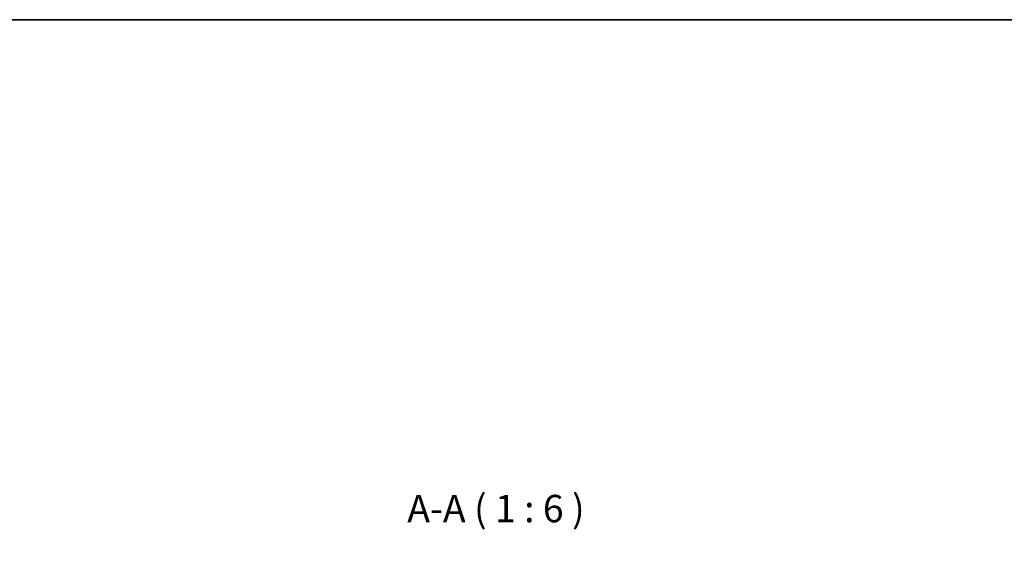
# Model space of a CAD drawing. Units: millimetres. Extents: x 0 to 9640, y 0 to 1686.
# Drawn here: x 2231 to 2770, y 1396 to 1686 of the extents above; entities that cross this region are included whole.
import ezdxf

# ---------------------------------------------------------------- set-up
doc = ezdxf.new("R2010")
doc.units = ezdxf.units.MM
doc.header["$LTSCALE"] = 2.5
for name, color, linetype, lineweight in [('Border (ISO)', 7, 'Continuous', 35), ('Hatch (ISO)', 1, 'Continuous', 18), ('Symbol (ISO)', 7, 'Continuous', 18)]:
    doc.layers.add(name, color=color, linetype=linetype, lineweight=lineweight)
doc.styles.add('Note Text (TK)', font='MS PGothic.ttf')
pattern_1 = [(60, (987.5, 0), (-16.49778, 9.525), [])]
pattern_2 = [(30, (987.5, 0), (-9.525, 16.49778), [])]
pattern_3 = [(45, (987.5, 0), (-13.47038, 13.47038), [])]

# ---------------------------------------------------------------- blocks, each defined once
blk = doc.blocks.new('図面枠 tk図枠')
at = {"layer": 'Border (ISO)'}
blk.add_line((14.5, 289), (405.5, 289), dxfattribs=at)

msp = doc.modelspace()

# ---------------------------------------------------------------- hatches: boundary and pattern name
at = {"layer": 'Hatch (ISO)'}
h = msp.add_hatch(dxfattribs=at)
h.set_pattern_fill('ANSI31', color=256, scale=152.4, angle=90.00021, style=0)
h.set_pattern_definition([(135.0002, (987.5, 0), (-13.47033, -13.47043), [])])
h.paths.add_polyline_path([(2412.231, 1410.7035), (2412.231, 1408.7035), (2419.681, 1408.7035), (2419.681, 1410.7035)])
h = msp.add_hatch(dxfattribs=at)
h.set_pattern_fill('ANSI31', color=256, scale=152.4, angle=-14.999978, style=0)
h.set_pattern_definition(pattern_2)
edge = h.paths.add_edge_path()
edge.add_ellipse((2419.131, 1410.8035), major_axis=(0, -0.1), ratio=1, start_angle=270, end_angle=360)
edge.add_line((2419.131, 1410.7035), (2419.931, 1410.7035))
edge.add_line((2419.931, 1410.7035), (2420.431, 1409.9035))
edge.add_line((2420.431, 1409.9035), (2420.431, 1406.0035))
edge.add_line((2420.431, 1406.0035), (2420.731, 1405.7035))
edge.add_line((2420.731, 1405.7035), (2423.131, 1405.7035))
edge.add_line((2423.131, 1405.7035), (2423.431, 1406.0035))
edge.add_line((2423.431, 1406.0035), (2423.431, 1409.9035))
edge.add_line((2423.431, 1409.9035), (2423.931, 1410.7035))
edge.add_line((2423.931, 1410.7035), (2424.731, 1410.7035))
edge.add_ellipse((2424.731, 1410.8035), major_axis=(0.1, 0), ratio=1, start_angle=270, end_angle=360)
edge.add_line((2424.831, 1410.8035), (2424.831, 1410.8442))
edge.add_ellipse((2424.631, 1410.8442), major_axis=(0, 0.2), ratio=1, start_angle=270, end_angle=303.023868)
edge.add_line((2424.7986, 1410.9532), (2424.2401, 1411.8125))
edge.add_ellipse((2424.0724, 1411.7035), major_axis=(-0.109, 0.1677), ratio=1, start_angle=270, end_angle=326.976132)
edge.add_line((2424.0724, 1411.9035), (2423.991, 1411.9035))
edge.add_ellipse((2423.991, 1411.4035), major_axis=(-0.5, 0), ratio=1, start_angle=270, end_angle=333.608297)
edge.add_line((2423.5431, 1411.6257), (2422.8998, 1410.3292))
edge.add_ellipse((2422.855, 1410.3514), major_axis=(-0.0222, -0.0448), ratio=1, start_angle=54.391703, end_angle=90, ccw=False)
edge.add_line((2422.8784, 1410.3072), (2421.931, 1409.8035))
edge.add_line((2421.931, 1409.8035), (2420.9835, 1410.3072))
edge.add_ellipse((2421.0069, 1410.3514), major_axis=(-0.0441, 0.0235), ratio=1, start_angle=54.391703, end_angle=90, ccw=False)
edge.add_line((2420.9622, 1410.3292), (2420.3188, 1411.6257))
edge.add_ellipse((2419.8709, 1411.4035), major_axis=(-0.2223, 0.4479), ratio=1, start_angle=270, end_angle=333.608297)
edge.add_line((2419.8709, 1411.9035), (2419.7895, 1411.9035))
edge.add_ellipse((2419.7895, 1411.7035), major_axis=(-0.2, 0), ratio=1, start_angle=270, end_angle=326.976132)
edge.add_line((2419.6218, 1411.8125), (2419.0633, 1410.9532))
edge.add_ellipse((2419.231, 1410.8442), major_axis=(-0.109, -0.1677), ratio=1, start_angle=270, end_angle=303.023868)
edge.add_line((2419.031, 1410.8442), (2419.031, 1410.8035))
h = msp.add_hatch(dxfattribs=at)
h.set_pattern_fill('ANSI31', color=256, scale=152.4, angle=14.999978, style=0)
h.set_pattern_definition(pattern_1)
edge = h.paths.add_edge_path()
edge.add_line((2423.1605, 1408.5035), (2423.1605, 1405.2035))
edge.add_line((2423.1605, 1405.2035), (2424.7567, 1405.2035))
edge.add_ellipse((2424.7567, 1405.5035), major_axis=(0.3, 0), ratio=1, start_angle=270, end_angle=315)
edge.add_line((2424.9688, 1405.2913), (2425.2931, 1405.6156))
edge.add_ellipse((2425.5052, 1405.4035), major_axis=(0.2121, 0.2121), ratio=1, start_angle=45, end_angle=90, ccw=False)
edge.add_line((2425.5052, 1405.7035), (2429.0067, 1405.7035))
edge.add_ellipse((2429.0067, 1405.4035), major_axis=(0.3, 0), ratio=1, start_angle=45, end_angle=90, ccw=False)
edge.add_line((2429.2188, 1405.6156), (2429.5431, 1405.2913))
edge.add_ellipse((2429.7552, 1405.5035), major_axis=(0.2121, -0.2121), ratio=1, start_angle=270, end_angle=315)
edge.add_line((2429.7552, 1405.2035), (2430.131, 1405.2035))
edge.add_ellipse((2430.131, 1405.5035), major_axis=(0.3, 0), ratio=1, start_angle=270, end_angle=360)
edge.add_line((2430.431, 1405.5035), (2430.431, 1408.2035))
edge.add_ellipse((2430.131, 1408.2035), major_axis=(0, 0.3), ratio=1, start_angle=270, end_angle=360)
edge.add_line((2430.131, 1408.5035), (2430.0552, 1408.5035))
edge.add_ellipse((2430.0552, 1408.2035), major_axis=(-0.3, 0), ratio=1, start_angle=270, end_angle=315)
edge.add_line((2429.8431, 1408.4156), (2429.5188, 1408.0913))
edge.add_ellipse((2429.731, 1407.8792), major_axis=(-0.2121, -0.2121), ratio=1, start_angle=270, end_angle=315)
edge.add_line((2429.431, 1407.8792), (2429.431, 1407.5035))
edge.add_ellipse((2429.131, 1407.5035), major_axis=(0, -0.3), ratio=1, start_angle=0, end_angle=90, ccw=False)
edge.add_line((2429.131, 1407.2035), (2426.731, 1407.2035))
edge.add_ellipse((2426.731, 1407.5035), major_axis=(-0.3, 0), ratio=1, start_angle=0, end_angle=90, ccw=False)
edge.add_line((2426.431, 1407.5035), (2426.431, 1407.8792))
edge.add_ellipse((2426.131, 1407.8792), major_axis=(0, 0.3), ratio=1, start_angle=270, end_angle=315)
edge.add_line((2426.3431, 1408.0913), (2426.0188, 1408.4156))
edge.add_ellipse((2425.8067, 1408.2035), major_axis=(-0.2121, 0.2121), ratio=1, start_angle=270, end_angle=315)
edge.add_line((2425.8067, 1408.5035), (2423.1605, 1408.5035))
h = msp.add_hatch(dxfattribs=at)
h.set_pattern_fill('ANSI31', color=256, scale=152.4, angle=-14.999978, style=0)
h.set_pattern_definition(pattern_2)
edge = h.paths.add_edge_path()
edge.add_line((2750.7015, 1405.2035), (2750.7015, 1408.5035))
edge.add_line((2750.7015, 1408.5035), (2748.0552, 1408.5035))
edge.add_ellipse((2748.0552, 1408.2035), major_axis=(-0.3, 0), ratio=1, start_angle=270, end_angle=315)
edge.add_line((2747.8431, 1408.4156), (2747.5188, 1408.0913))
edge.add_ellipse((2747.731, 1407.8792), major_axis=(-0.2121, -0.2121), ratio=1, start_angle=270, end_angle=315)
edge.add_line((2747.431, 1407.8792), (2747.431, 1407.5035))
edge.add_ellipse((2747.131, 1407.5035), major_axis=(0, -0.3), ratio=1, start_angle=0, end_angle=90, ccw=False)
edge.add_line((2747.131, 1407.2035), (2744.731, 1407.2035))
edge.add_ellipse((2744.731, 1407.5035), major_axis=(-0.3, 0), ratio=1, start_angle=0, end_angle=90, ccw=False)
edge.add_line((2744.431, 1407.5035), (2744.431, 1407.8792))
edge.add_ellipse((2744.131, 1407.8792), major_axis=(0, 0.3), ratio=1, start_angle=270, end_angle=315)
edge.add_line((2744.3431, 1408.0913), (2744.0188, 1408.4156))
edge.add_ellipse((2743.8067, 1408.2035), major_axis=(-0.2121, 0.2121), ratio=1, start_angle=270, end_angle=315)
edge.add_line((2743.8067, 1408.5035), (2743.731, 1408.5035))
edge.add_ellipse((2743.731, 1408.2035), major_axis=(-0.3, 0), ratio=1, start_angle=270, end_angle=360)
edge.add_line((2743.431, 1408.2035), (2743.431, 1405.5035))
edge.add_ellipse((2743.731, 1405.5035), major_axis=(0, -0.3), ratio=1, start_angle=270, end_angle=360)
edge.add_line((2743.731, 1405.2035), (2744.1067, 1405.2035))
edge.add_ellipse((2744.1067, 1405.5035), major_axis=(0.3, 0), ratio=1, start_angle=270, end_angle=315)
edge.add_line((2744.3188, 1405.2913), (2744.6431, 1405.6156))
edge.add_ellipse((2744.8552, 1405.4035), major_axis=(0.2121, 0.2121), ratio=1, start_angle=45, end_angle=90, ccw=False)
edge.add_line((2744.8552, 1405.7035), (2748.3567, 1405.7035))
edge.add_ellipse((2748.3567, 1405.4035), major_axis=(0.3, 0), ratio=1, start_angle=45, end_angle=90, ccw=False)
edge.add_line((2748.5688, 1405.6156), (2748.8931, 1405.2913))
edge.add_ellipse((2749.1052, 1405.5035), major_axis=(0.2121, -0.2121), ratio=1, start_angle=270, end_angle=315)
edge.add_line((2749.1052, 1405.2035), (2750.7015, 1405.2035))
h = msp.add_hatch(dxfattribs=at)
h.set_pattern_fill('ANSI31', color=256, scale=152.4, angle=105.000246, style=0)
h.set_pattern_definition([(150.0002, (987.5, 0), (-9.52493, -16.49782), [])])
edge = h.paths.add_edge_path()
edge.add_ellipse((2749.131, 1410.8035), major_axis=(0, -0.1), ratio=1, start_angle=270, end_angle=360)
edge.add_line((2749.131, 1410.7035), (2749.931, 1410.7035))
edge.add_line((2749.931, 1410.7035), (2750.431, 1409.9035))
edge.add_line((2750.431, 1409.9035), (2750.431, 1406.0035))
edge.add_line((2750.431, 1406.0035), (2750.731, 1405.7035))
edge.add_line((2750.731, 1405.7035), (2753.131, 1405.7035))
edge.add_line((2753.131, 1405.7035), (2753.431, 1406.0035))
edge.add_line((2753.431, 1406.0035), (2753.431, 1409.9035))
edge.add_line((2753.431, 1409.9035), (2753.931, 1410.7035))
edge.add_line((2753.931, 1410.7035), (2754.731, 1410.7035))
edge.add_ellipse((2754.731, 1410.8035), major_axis=(0.1, 0), ratio=1, start_angle=270, end_angle=360)
edge.add_line((2754.831, 1410.8035), (2754.831, 1410.8442))
edge.add_ellipse((2754.631, 1410.8442), major_axis=(0, 0.2), ratio=1, start_angle=270, end_angle=303.023868)
edge.add_line((2754.7986, 1410.9532), (2754.2401, 1411.8125))
edge.add_ellipse((2754.0724, 1411.7035), major_axis=(-0.109, 0.1677), ratio=1, start_angle=270, end_angle=326.976132)
edge.add_line((2754.0724, 1411.9035), (2753.991, 1411.9035))
edge.add_ellipse((2753.991, 1411.4035), major_axis=(-0.5, 0), ratio=1, start_angle=270, end_angle=333.608297)
edge.add_line((2753.5431, 1411.6257), (2752.8998, 1410.3292))
edge.add_ellipse((2752.855, 1410.3514), major_axis=(-0.0222, -0.0448), ratio=1, start_angle=54.391703, end_angle=90, ccw=False)
edge.add_line((2752.8784, 1410.3072), (2751.931, 1409.8035))
edge.add_line((2751.931, 1409.8035), (2750.9835, 1410.3072))
edge.add_ellipse((2751.0069, 1410.3514), major_axis=(-0.0441, 0.0235), ratio=1, start_angle=54.391703, end_angle=90, ccw=False)
edge.add_line((2750.9622, 1410.3292), (2750.3188, 1411.6257))
edge.add_ellipse((2749.8709, 1411.4035), major_axis=(-0.2223, 0.4479), ratio=1, start_angle=270, end_angle=333.608297)
edge.add_line((2749.8709, 1411.9035), (2749.7895, 1411.9035))
edge.add_ellipse((2749.7895, 1411.7035), major_axis=(-0.2, 0), ratio=1, start_angle=270, end_angle=326.976132)
edge.add_line((2749.6218, 1411.8125), (2749.0633, 1410.9532))
edge.add_ellipse((2749.231, 1410.8442), major_axis=(-0.109, -0.1677), ratio=1, start_angle=270, end_angle=303.023868)
edge.add_line((2749.031, 1410.8442), (2749.031, 1410.8035))
h = msp.add_hatch(dxfattribs=at)
h.set_pattern_fill('ANSI31', color=256, scale=152.4, angle=-14.999978, style=0)
h.set_pattern_definition(pattern_2)
edge = h.paths.add_edge_path()
edge.add_line((2753.1605, 1408.5035), (2753.1605, 1405.2035))
edge.add_line((2753.1605, 1405.2035), (2754.7567, 1405.2035))
edge.add_ellipse((2754.7567, 1405.5035), major_axis=(0.3, 0), ratio=1, start_angle=270, end_angle=315)
edge.add_line((2754.9688, 1405.2913), (2755.5931, 1405.9156))
edge.add_ellipse((2755.8052, 1405.7035), major_axis=(0.2121, 0.2121), ratio=1, start_angle=45, end_angle=90, ccw=False)
edge.add_line((2755.8052, 1406.0035), (2756.631, 1406.0035))
edge.add_ellipse((2756.631, 1405.7035), major_axis=(0.3, 0), ratio=1, start_angle=0, end_angle=90, ccw=False)
edge.add_line((2756.931, 1405.7035), (2756.931, 1403.06))
edge.add_line((2756.931, 1403.06), (2759.431, 1403.06))
edge.add_line((2759.431, 1403.06), (2759.931, 1403.56))
edge.add_line((2759.931, 1403.56), (2759.931, 1406.0035))
edge.add_line((2759.931, 1406.0035), (2765.631, 1406.0035))
edge.add_ellipse((2765.631, 1406.3035), major_axis=(0.3, 0), ratio=1, start_angle=270, end_angle=360)
edge.add_line((2765.931, 1406.3035), (2765.931, 1408.4311))
edge.add_ellipse((2765.731, 1408.4311), major_axis=(0, 0.2), ratio=1, start_angle=270, end_angle=309.805571)
edge.add_line((2765.8846, 1408.5591), (2763.4909, 1411.4315))
edge.add_ellipse((2763.3373, 1411.3035), major_axis=(-0.128, 0.1536), ratio=1, start_angle=270, end_angle=320.194429)
edge.add_line((2763.3373, 1411.5035), (2762.231, 1411.5035))
edge.add_ellipse((2762.231, 1411.2035), major_axis=(-0.3, 0), ratio=1, start_angle=270, end_angle=360)
edge.add_line((2761.931, 1411.2035), (2761.931, 1408.5035))
edge.add_line((2761.931, 1408.5035), (2753.1605, 1408.5035))
h = msp.add_hatch(dxfattribs=at)
h.set_pattern_fill('ANSI31', color=256, scale=152.4, angle=14.999978, style=0)
h.set_pattern_definition(pattern_1)
h.paths.add_polyline_path([(2411.531, 1403.0535), (2411.931, 1403.4535), (2413.331, 1403.4535), (2413.331, 1404.0535), (2413.031, 1404.0535), (2412.431, 1403.8535), (2412.431, 1404.6535), (2411.931, 1404.6535), (2411.931, 1405.5535), (2408.531, 1405.5535), (2408.431, 1405.4535), (2408.431, 1404.6535), (2408.531, 1404.5535), (2410.531, 1404.5535), (2410.531, 1403.0535)])
h = msp.add_hatch(dxfattribs=at)
h.set_pattern_fill('ANSI31', color=256, scale=152.4, style=0)
h.set_pattern_definition(pattern_3)
h.paths.add_polyline_path([(2413.931, 1405.7035), (2411.931, 1405.7035), (2411.931, 1404.1035), (2413.931, 1404.1035)])
h = msp.add_hatch(dxfattribs=at)
h.set_pattern_fill('ANSI31', color=256, scale=152.4, angle=75.000175, style=0)
h.set_pattern_definition([(120.0002, (987.5, 0), (-16.49775, -9.52505), [])])
edge = h.paths.add_edge_path()
edge.add_line((2758.831, 1403.2035), (2756.331, 1403.2035))
edge.add_line((2756.331, 1403.2035), (2756.331, 1400.7035))
edge.add_line((2756.331, 1400.7035), (2758.831, 1400.7035))
edge.add_line((2758.831, 1400.7035), (2758.831, 1400.9035))
edge.add_line((2758.831, 1400.9035), (2763.331, 1400.9035))
edge.add_line((2763.331, 1400.9035), (2763.331, 1399.6885))
edge.add_ellipse((2763.531, 1399.6885), major_axis=(0, -0.2), ratio=1, start_angle=270, end_angle=369.212951)
edge.add_line((2763.563, 1399.4911), (2764.8579, 1399.7011))
edge.add_ellipse((2764.8258, 1399.8985), major_axis=(0.1974, 0.032), ratio=1, start_angle=270, end_angle=333.896117)
edge.add_ellipse((2758.0585, 1401.9535), major_axis=(2.113, 6.9588), ratio=1, start_angle=270, end_angle=276.993767)
edge.add_line((2765.2227, 1400.7035), (2764.381, 1400.7035))
edge.add_line((2764.381, 1400.7035), (2764.381, 1403.2035))
edge.add_line((2764.381, 1403.2035), (2765.2227, 1403.2035))
edge.add_ellipse((2758.0585, 1401.9535), major_axis=(-1.25, 7.1643), ratio=1, start_angle=270, end_angle=276.993767)
edge.add_ellipse((2764.8258, 1404.0084), major_axis=(-0.0581, 0.1914), ratio=1, start_angle=270, end_angle=333.896117)
edge.add_line((2764.8579, 1404.2058), (2763.563, 1404.4158))
edge.add_ellipse((2763.531, 1404.2184), major_axis=(-0.1974, 0.032), ratio=1, start_angle=270, end_angle=369.212951)
edge.add_line((2763.331, 1404.2184), (2763.331, 1403.0035))
edge.add_line((2763.331, 1403.0035), (2758.831, 1403.0035))
edge.add_line((2758.831, 1403.0035), (2758.831, 1403.2035))
h = msp.add_hatch(dxfattribs=at)
h.set_pattern_fill('ANSI31', color=256, scale=152.4, style=0)
h.set_pattern_definition(pattern_3)
h.paths.add_polyline_path([(2761.931, 1403.4535), (2762.331, 1403.0535), (2763.331, 1403.0535), (2763.331, 1404.5535), (2765.331, 1404.5535), (2765.431, 1404.6535), (2765.431, 1405.4535), (2765.331, 1405.5535), (2761.931, 1405.5535), (2761.931, 1404.6535), (2761.431, 1404.6535), (2761.431, 1403.8535), (2760.831, 1404.0535), (2760.531, 1404.0535), (2760.531, 1403.4535)])
h = msp.add_hatch(dxfattribs=at)
h.set_pattern_fill('ANSI31', color=256, scale=152.4, angle=14.999978, style=0)
h.set_pattern_definition(pattern_1)
edge = h.paths.add_edge_path()
edge.add_line((2414.431, 1400.947), (2413.931, 1400.447))
edge.add_line((2413.931, 1400.447), (2413.931, 1400.1277))
edge.add_ellipse((2414.231, 1400.1277), major_axis=(0, -0.3), ratio=1, start_angle=270, end_angle=315)
edge.add_line((2414.0188, 1399.9156), (2414.3431, 1399.5913))
edge.add_ellipse((2414.5552, 1399.8035), major_axis=(0.2121, -0.2121), ratio=1, start_angle=270, end_angle=315)
edge.add_line((2414.5552, 1399.5035), (2414.931, 1399.5035))
edge.add_ellipse((2414.931, 1399.2035), major_axis=(0.3, 0), ratio=1, start_angle=0, end_angle=90, ccw=False)
edge.add_line((2415.231, 1399.2035), (2415.231, 1396.8035))
edge.add_ellipse((2414.931, 1396.8035), major_axis=(0, -0.3), ratio=1, start_angle=0, end_angle=90, ccw=False)
edge.add_line((2414.931, 1396.5035), (2414.5552, 1396.5035))
edge.add_ellipse((2414.5552, 1396.2035), major_axis=(-0.3, 0), ratio=1, start_angle=270, end_angle=315)
edge.add_line((2414.3431, 1396.4156), (2414.0188, 1396.0913))
edge.add_ellipse((2414.231, 1395.8792), major_axis=(-0.2121, -0.2121), ratio=1, start_angle=270, end_angle=315)
edge.add_line((2413.931, 1395.8792), (2413.931, 1395.8035))
edge.add_ellipse((2414.231, 1395.8035), major_axis=(0, -0.3), ratio=1, start_angle=270, end_angle=360)
edge.add_line((2414.231, 1395.5035), (2416.631, 1395.5035))
edge.add_ellipse((2416.631, 1395.8035), major_axis=(0.3, 0), ratio=1, start_angle=270, end_angle=360)
edge.add_line((2416.931, 1395.8035), (2416.931, 1400.947))
edge.add_line((2416.931, 1400.947), (2414.431, 1400.947))

# ---------------------------------------------------------------- block references
at = {"xscale": 6, "yscale": 6, "zscale": 6}
msp.add_blockref('図面枠 tk図枠', (900.5, -48), dxfattribs=at)

# ---------------------------------------------------------------- texts
at = {"layer": 'Symbol (ISO)', "color": 7, "insert": (2442.9383, 1406.163), "char_height": 15, "attachment_point": 7, "style": 'Note Text (TK)'}
msp.add_mtext('A-A ( 1 : 6 )', dxfattribs=at)

doc.saveas('drawing.dxf')
